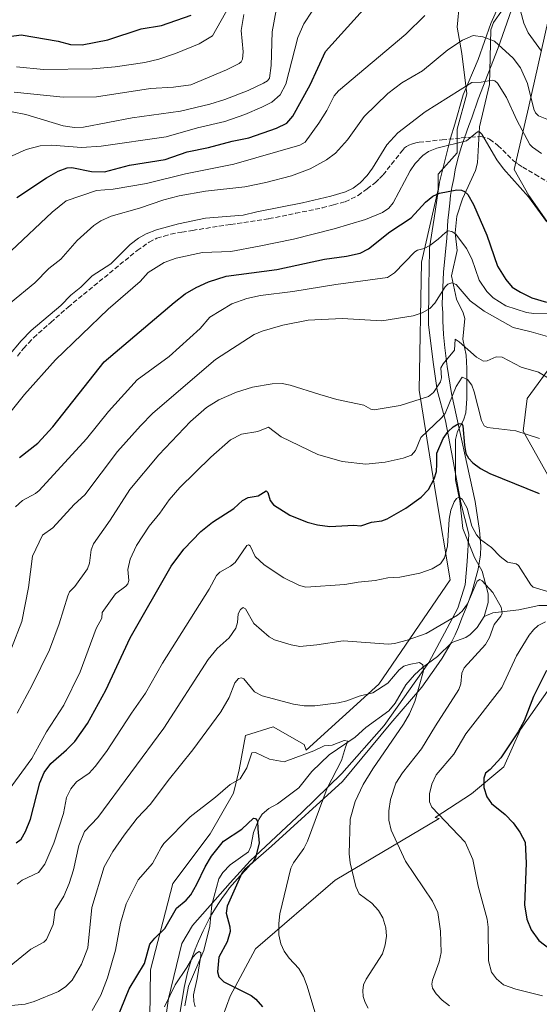
# Model space of a CAD drawing. Units: metres. Extents: x 651233 to 654706, y 4755546 to 4757935.
# Drawn here: x 651969 to 652148, y 4756204 to 4756542 of the extents above; entities that cross this region are included whole.
import ezdxf

# ---------------------------------------------------------------- set-up
doc = ezdxf.new("R2010")
doc.units = ezdxf.units.M
doc.header["$MEASUREMENT"] = 0
doc.linetypes.add('DGN Style 3', pattern=[2.307223, 1.648017, -0.659207])
for name, color, linetype, lineweight in [('Arbolado forestal CxS', 92, 'Continuous', 0), ('Corriente natural lineal', 142, 'Continuous', 13), ('Curva de nivel maestra', 30, 'Continuous', 30), ('Curva de nivel normal', 30, 'Continuous', 0), ('Espacio natural protegido', 121, 'Continuous', 13), ('Espacio natural protegido CxS', 121, 'Continuous', 0), ('Municipio', 91, 'Continuous', 13), ('Municipio CxS', 4, 'Continuous', 0), ('Pastizal CxS', 92, 'Continuous', 0), ('Senda', 7, 'DGN Style 3', 0)]:
    doc.layers.add(name, color=color, linetype=linetype, lineweight=lineweight)

# ---------------------------------------------------------------- blocks, each defined once
blk = doc.blocks.new('*U12')
at = {"layer": 'Pastizal CxS', "color": 92, "linetype": 'Continuous', "lineweight": 0}
for points in [[(652037.8522, 4756196.1011, 945.1446), (652041.6526, 4756206.3619, 949.1417), (652050.3935, 4756222.7033, 953.2507), (652077.7561, 4756246.2651, 958.5569), (652113.4793, 4756267.5465, 969.7576), (652112.2001, 4756267.8215, 969.5044), (652124.5807, 4756275.9625, 973.3728), (652135.7235, 4756285.3273, 975.4745), (652141.4407, 4756298.1621, 974.3016), (652152.9288, 4756314.4597, 975.8041)], [(652152.3599, 4756383.0711, 976.5562), (652142.4105, 4756400.8351, 980.4394), (652143.7486, 4756411.9849, 982.7175), (652153.5535, 4756425.3635, 987.8389)], [(652157.7491, 4756462.6991, 1005.095), (652144.3439, 4756481.9193, 1005.1255), (652139.3133, 4756490.8177, 1005.4736), (652144.2084, 4756512.0287, 1012.7322), (652153.1829, 4756552.0033, 1026.0981)]]:
    blk.add_polyline3d(points, dxfattribs=at)

msp = doc.modelspace()

# ---------------------------------------------------------------- linework, layer by layer
at = {"layer": 'Arbolado forestal CxS', "color": 92, "linetype": 'Continuous', "lineweight": 0}
for points in [[(652013.9099, 4756190.7809, 945.6237), (652014.2905, 4756215.4831, 950.0857), (652021.8917, 4756245.1257, 953.1192), (652034.8129, 4756262.2271, 953.474), (652042.7939, 4756276.2883, 954.8731), (652044.6941, 4756284.2689, 955.8344), (652046.9745, 4756296.0501, 956.7767), (652056.4753, 4756299.0903, 957.8921), (652067.1161, 4756293.0095, 957.1598), (652067.7873, 4756291.0403, 956.5503), (652092.8095, 4756313.7873, 961.4891), (652117.2841, 4756349.6825, 969.0143), (652112.3899, 4756379.0519, 974.8401), (652106.6799, 4756414.9477, 985.81), (652107.4965, 4756459.0013, 994.6982), (652113.2075, 4756483.9855, 1001.4802), (652113.2075, 4756489.1863, 1003.1566), (652119.7341, 4756496.5285, 1004.8156), (652119.7341, 4756504.6867, 1006.9513), (652122.9977, 4756516.9239, 1010.105), (652121.3663, 4756530.7925, 1014.676), (652119.7347, 4756539.7665, 1017.2864), (652121.3667, 4756556.8985, 1023.0728)], [(652121.3667, 4756556.8985, 1023.0728), (652119.7347, 4756539.7665, 1017.2864), (652121.3663, 4756530.7925, 1014.676), (652122.9977, 4756516.9239, 1010.105), (652119.7341, 4756504.6867, 1006.9513), (652119.7341, 4756496.5285, 1004.8156), (652113.2075, 4756489.1863, 1003.1566), (652113.2075, 4756483.9855, 1001.4802), (652107.4965, 4756459.0013, 994.6982), (652106.6799, 4756414.9477, 985.81), (652112.3899, 4756379.0519, 974.8401), (652117.2841, 4756349.6825, 969.0143), (652092.8095, 4756313.7873, 961.4891), (652067.7873, 4756291.0403, 956.5503), (652067.1161, 4756293.0095, 957.1598), (652056.4753, 4756299.0903, 957.8921), (652046.9745, 4756296.0501, 956.7767), (652044.6941, 4756284.2689, 955.8344), (652042.7939, 4756276.2883, 954.8731), (652034.8129, 4756262.2271, 953.474), (652021.8917, 4756245.1257, 953.1192), (652014.2905, 4756215.4831, 950.0857), (652013.9099, 4756190.7809, 945.6237)], [(652153.1829, 4756552.0033, 1026.0981), (652144.2084, 4756512.0287, 1012.7322), (652139.3133, 4756490.8177, 1005.4736), (652144.3439, 4756481.9193, 1005.1255), (652157.7491, 4756462.6991, 1005.095)], [(652153.1829, 4756552.0033, 1026.0981), (652144.2084, 4756512.0287, 1012.7322), (652139.3133, 4756490.8177, 1005.4736), (652144.3439, 4756481.9193, 1005.1255), (652157.7491, 4756462.6991, 1005.095)], [(652153.5535, 4756425.3635, 987.8389), (652143.7486, 4756411.9849, 982.7175), (652142.4105, 4756400.8351, 980.4394), (652152.3599, 4756383.0711, 976.5562)], [(652153.5535, 4756425.3635, 987.8389), (652143.7486, 4756411.9849, 982.7175), (652142.4105, 4756400.8351, 980.4394), (652152.3599, 4756383.0711, 976.5562)], [(652152.9288, 4756314.4597, 975.8041), (652141.4407, 4756298.1621, 974.3016), (652135.7235, 4756285.3273, 975.4745), (652124.5807, 4756275.9625, 973.3728), (652112.2001, 4756267.8215, 969.5044), (652113.4793, 4756267.5465, 969.7576), (652077.7561, 4756246.2651, 958.5569), (652050.3935, 4756222.7033, 953.2507), (652041.6526, 4756206.3619, 949.1417), (652037.8522, 4756196.1011, 945.1446)], [(652152.9288, 4756314.4597, 975.8041), (652141.4407, 4756298.1621, 974.3016), (652135.7235, 4756285.3273, 975.4745), (652124.5807, 4756275.9625, 973.3728), (652112.2001, 4756267.8215, 969.5044), (652113.4793, 4756267.5465, 969.7576), (652077.7561, 4756246.2651, 958.5569), (652050.3935, 4756222.7033, 953.2507), (652041.6526, 4756206.3619, 949.1417), (652037.8522, 4756196.1011, 945.1446)]]:
    msp.add_polyline3d(points, dxfattribs=at)
at = {"layer": 'Corriente natural lineal', "color": 142, "linetype": 'Continuous', "lineweight": 13}
for points in [[(652135.3168, 4756545.8116, 1018.6388), (652132.1847, 4756541.4521, 1017.1027), (652131.293, 4756538.8786, 1016.2755), (652130.8563, 4756520.0595, 1010.2509), (652127.3561, 4756505.5192, 1006.3029), (652126.7553, 4756493.1009, 1003.5311), (652126.0663, 4756490.4429, 1002.9015), (652121.539, 4756480.7654, 999.7743), (652119.5663, 4756474.7401, 997.9205), (652119.0754, 4756469.0322, 996.0661), (652119.7119, 4756462.9965, 994.2307), (652117.7853, 4756454.2806, 991.5201), (652119.4482, 4756446.1971, 989.68), (652121.8005, 4756441.4989, 988.4192), (652122.3616, 4756439.5704, 987.961), (652121.5996, 4756432.4252, 986.1949), (652122.7474, 4756426.9101, 984.55), (652123.0117, 4756422.3405, 983.0625), (652123.0459, 4756411.992, 979.3776), (652122.6928, 4756407.1303, 977.7567), (652121.8599, 4756404.5293, 976.8824), (652119.7795, 4756400.6716, 975.859), (652119.1609, 4756397.9226, 974.8627), (652119.1226, 4756384.0675, 972.5786), (652120.6806, 4756376.8709, 971.1583), (652121.6349, 4756367.2624, 969.0287), (652125.6943, 4756357.2771, 967.5475), (652128.2867, 4756352.6774, 966.277), (652130.3942, 4756344.8392, 965.2798), (652130.3974, 4756341.8807, 964.7836), (652129, 4756337, 963.9965)], [(652152.8865, 4756340.7548, 968.851), (652147.7453, 4756340.8533, 968.4456), (652140.8986, 4756339.2961, 966.5265), (652131.9929, 4756338.3211, 964.17), (652129, 4756337, 963.9965)], [(652129, 4756337, 963.9965), (652126.5526, 4756333.2634, 963.2845), (652124.2202, 4756330.7956, 962.9465), (652122.6584, 4756329.8088, 962.6407), (652117.8275, 4756328.0399, 962.2266), (652112.89, 4756323.2092, 960.8464), (652107.7338, 4756319.4735, 960.767), (652105.0166, 4756316.9817, 960.0556), (652102.0279, 4756313.5202, 959.1624), (652098.4432, 4756307.2365, 958.2511), (652096.1572, 4756304.5736, 957.8366), (652088.3557, 4756298.8519, 956.6915), (652084.6668, 4756295.5194, 956.5883), (652075.7485, 4756289.4631, 955.0916), (652069.7408, 4756283.6479, 953.6635), (652065.3066, 4756278.0733, 952.5708), (652057.9303, 4756272.5075, 951.6911), (652055, 4756271, 951.6205), (652052.6638, 4756268.9928, 951.2345), (652051.5135, 4756267.1972, 951.0823), (652049.6999, 4756262.6678, 950.3339), (652048.8155, 4756257.9178, 949.6338), (652047.9438, 4756256.0416, 949.4983), (652041.6868, 4756251.6234, 949.1005), (652039.1597, 4756248.9642, 949.1516), (652037.7243, 4756246.7302, 948.9237), (652035.3619, 4756237.8561, 948.7112), (652034.6493, 4756230.4792, 947.645), (652032.6356, 4756222.1467, 946.1242), (652027.3333, 4756209.8312, 944.4985), (652026.0653, 4756203.0169, 943.8)]]:
    msp.add_polyline3d(points, dxfattribs=at)
at = {"layer": 'Curva de nivel maestra', "color": 30, "linetype": 'Continuous', "lineweight": 30, "flags": 128}
for points, elevation in [([(651968.25, 4756481.2501), (651978.53, 4756488.0101), (651982.55, 4756490.2101), (651985.64, 4756491.4001), (651987.21, 4756491.4901), (651993.92, 4756490.1201), (651998.43, 4756490.0501), (652007, 4756492.3001), (652019.35, 4756494.3201), (652026.92, 4756496.8801), (652034.17, 4756498.4301), (652042.32, 4756500.6301), (652048.02, 4756501.7001), (652057.55, 4756505.0801), (652061.15, 4756506.7701), (652063.19, 4756509.2101), (652069.13, 4756519.9801), (652074.43, 4756531.4801), (652089.62, 4756548.1601)], 1025), ([(651965.7, 4756536.5501), (651969.82, 4756537.1501), (651982.52, 4756534.9701), (651986.72, 4756533.8001), (651990.72, 4756533.7701), (651999.64, 4756535.4201), (652011.09, 4756539.2701), (652018.09, 4756540.3901), (652028.24, 4756543.9101)], 1050), ([(651969.24, 4756391.7001), (651975.55, 4756396.6801), (651980.7, 4756402.2901), (651998.27, 4756424.6001), (652022.34, 4756445.1201), (652026.19, 4756448.0301), (652029.98, 4756450.2101), (652034.21, 4756452.1601), (652040.31, 4756454.0801), (652057.75, 4756456.4101), (652074.04, 4756459.9901), (652081.68, 4756460.9701), (652086.36, 4756462.0901), (652089.17, 4756463.4901), (652096.52, 4756469.4101), (652103.86, 4756474.1901), (652108.83, 4756479.5901), (652111.37, 4756481.6601), (652113.68, 4756482.6601), (652119.55, 4756483.8201), (652121.22, 4756483.7501), (652122.25, 4756483.2601), (652123.36, 4756482.1801), (652125.33, 4756478.8301), (652129.88, 4756468.2301), (652133.56, 4756457.5301), (652136.42, 4756452.9401), (652138.67, 4756450.4001), (652141.49, 4756448.5701), (652145.39, 4756446.6701), (652150.45, 4756445.2301)], 1000), ([(651968.09, 4756259.1301), (651969.8, 4756260.4501), (651971.33, 4756263.0901), (651973.02, 4756267.2901), (651976.24, 4756279.8201), (651977.7, 4756283.3701), (651979.93, 4756286.4701), (651985.41, 4756291.1401), (651988.22, 4756294.0101), (651992.65, 4756300.2401), (651998.94, 4756311.6801), (652007.27, 4756329.6401), (652021.33, 4756354.3101), (652025.77, 4756360.1901), (652031.59, 4756366.2801), (652035.62, 4756369.4501), (652042.87, 4756374.2301), (652045.86, 4756376.9101), (652047.88, 4756378.0201), (652051.31, 4756378.5601), (652053.99, 4756380.2801), (652054.56, 4756379.7401), (652055.37, 4756376.9301), (652056.59, 4756375.4401), (652062.15, 4756371.9401), (652068.17, 4756369.5001), (652071.69, 4756368.5801), (652075.92, 4756368.0401), (652084.15, 4756368.4101), (652086.57, 4756368.2301), (652090.26, 4756369.5001), (652093.76, 4756369.9701), (652095.59, 4756370.5901), (652102, 4756374.3301), (652107.33, 4756378.0601), (652109.88, 4756380.7201), (652111.84, 4756384.4001), (652112.6, 4756386.8701), (652112.76, 4756389.4701), (652112.69, 4756393.2601), (652114.89, 4756398.2201), (652116.58, 4756400.6501), (652118.32, 4756402.3201), (652120.05, 4756403.3501), (652121.31, 4756403.4301), (652121.64, 4756402.5801), (652122.2, 4756396.0301), (652122.74, 4756393.1701), (652123.56, 4756391.4701), (652125.07, 4756389.9501), (652127.71, 4756387.9601), (652130.93, 4756386.2201), (652147.96, 4756379.3401)], 975), ([(652150.42, 4756318.4801), (652146, 4756309.5101), (652142.71, 4756301.0701), (652140.66, 4756297.3201), (652134.72, 4756288.3901), (652131.09, 4756284.3801), (652129.48, 4756283.1701), (652128.89, 4756281.3901), (652128.9, 4756278.2301), (652129.92, 4756274.9301), (652131.57, 4756272.7301), (652136.19, 4756268.8901), (652138.94, 4756266.0601), (652141.26, 4756262.8201), (652143.04, 4756259.3601), (652143.45, 4756252.1201), (652142.88, 4756237.7901), (652143.7, 4756232.9101), (652145.16, 4756229.2101), (652147.79, 4756225.5701), (652151.65, 4756222.5801)], 975), ([(652000.21, 4756192.3001), (652006.88, 4756208.8601), (652012.15, 4756217.6401), (652014.06, 4756224.2201), (652015.8, 4756226.3701), (652019.22, 4756229.6301), (652023.25, 4756236.7101), (652026.52, 4756239.4501), (652028.07, 4756241.2801), (652030.24, 4756244.8701), (652033.02, 4756250.8601), (652035.2, 4756254.5801), (652039.38, 4756259.6901), (652045.69, 4756263.7901), (652049.67, 4756267.6001), (652050.4, 4756267.4901), (652051.01, 4756266.6501), (652051.11, 4756263.9101), (652051.6, 4756259.0401), (652050.38, 4756254.1401), (652049.38, 4756252.2601), (652046.54, 4756249.8301), (652045.71, 4756248.6701), (652040.65, 4756237.3901), (652040.26, 4756235.0001), (652041.56, 4756230.2701), (652041.64, 4756228.5901), (652040.6, 4756225.0601), (652037.81, 4756219.7801), (652037.32, 4756214.7201), (652037.7, 4756213.0701), (652039.44, 4756211.3001), (652048.9, 4756206.6601), (652050.48, 4756205.3801), (652052.74, 4756202.7001)], 950)]:
    msp.add_lwpolyline(points, dxfattribs=dict(at, elevation=elevation))
at = {"layer": 'Curva de nivel normal', "color": 30, "linetype": 'Continuous', "lineweight": 0, "flags": 128}
for points, elevation in [([(651965.69, 4756495.07), (651971.46, 4756497.68), (651976.31, 4756498.93), (651980.37, 4756499.16), (651990.51, 4756498.42), (651997.24, 4756498.85), (652019.65, 4756502.02), (652030.46, 4756505.18), (652039.83, 4756507.35), (652046.72, 4756509.74), (652052.59, 4756512.28), (652055.93, 4756514.05), (652058.9, 4756516.48), (652060.85, 4756520.18), (652064.91, 4756536.31), (652066.93, 4756540.94), (652072.74, 4756549.84)], 1030), ([(652139.84, 4756551.54), (652142.62, 4756541.19), (652144.07, 4756537.92), (652148.65, 4756531.51)], 1020), ([(651966.7, 4756510.72), (651971.36, 4756509.71), (651984.19, 4756505.9), (651988.13, 4756505.33), (651991.17, 4756505.36), (652007.99, 4756508.67), (652024.57, 4756510.96), (652034.67, 4756513.37), (652039.78, 4756514.94), (652047.89, 4756518.04), (652053.13, 4756520.54), (652054.48, 4756521.38), (652055.14, 4756522.24), (652055.76, 4756526.67), (652056.07, 4756538.23), (652057.47, 4756545.65)], 1035), ([(652041.54, 4756547.35), (652035.55, 4756536.81), (652031.01, 4756534.13), (652022.86, 4756530.7), (652017.07, 4756528.77), (652012.34, 4756527.66), (652002.09, 4756526.11), (651994.27, 4756525.48), (651977.52, 4756525.22), (651968.22, 4756526.15)], 1045), ([(651966.34, 4756462.83), (651980.46, 4756476.14), (651985.21, 4756480.09), (651995.69, 4756483.59), (652001.45, 4756484.07), (652012.94, 4756486.04), (652026.33, 4756489.38), (652042.97, 4756492.67), (652065.66, 4756499.23), (652067.43, 4756500.24), (652072.14, 4756506.73), (652074.93, 4756511.13), (652077.43, 4756516.13), (652078.89, 4756517.93), (652102, 4756537.43), (652108.64, 4756543.79)], 1020), ([(651967.34, 4756517.49), (651984.27, 4756515.69), (651995.69, 4756515.8), (652014.31, 4756518.67), (652022.16, 4756519.18), (652028.13, 4756519.96), (652040.42, 4756525.12), (652044.75, 4756527.33), (652045.47, 4756527.86), (652045.87, 4756528.85), (652046.17, 4756531.29), (652045.42, 4756538.69), (652046.34, 4756544.13)], 1040), ([(652151.08, 4756507.87), (652147.69, 4756509.34), (652146.68, 4756510.3), (652146.07, 4756511.57), (652143.89, 4756520.4), (652141.43, 4756525.82), (652138.99, 4756529.19), (652132.6, 4756535.04), (652128.59, 4756536.52), (652125.23, 4756536.94), (652121.59, 4756535.29), (652116.48, 4756532.07), (652107.84, 4756524.73), (652100.66, 4756520.64), (652095.9, 4756516.96), (652087.77, 4756509.07), (652081.95, 4756501.04), (652077.91, 4756496.43), (652074.8, 4756494.12), (652069.15, 4756491.07), (652062.77, 4756488.7), (652053.95, 4756486.34), (652046.7, 4756484.89), (652033.12, 4756483.33), (652024.15, 4756481.74), (652018.82, 4756480.41), (652010.47, 4756477.49), (652000.78, 4756474.81), (651997.22, 4756473.21), (651994.76, 4756471.56), (651989, 4756466.46), (651983.46, 4756459.99), (651979.31, 4756456.79), (651974.44, 4756451.89), (651966.14, 4756444.98)], 1015), ([(652148.67, 4756496.37), (652145.57, 4756498.47), (652144.7, 4756499.43), (652140.21, 4756507.84), (652136.7, 4756515.57), (652133.56, 4756520.54), (652132.62, 4756521.32), (652131.7, 4756521.58), (652127.96, 4756520.85), (652124.72, 4756520.74), (652108.73, 4756510.63), (652099.35, 4756503.4), (652095.57, 4756499.38), (652090.65, 4756491.33), (652088.76, 4756488.76), (652086.37, 4756486.28), (652083.94, 4756484.45), (652081.26, 4756483.2), (652076.23, 4756481.68), (652066.53, 4756479.4), (652050.84, 4756476.28), (652046.13, 4756475.17), (652033.16, 4756474.11), (652023.92, 4756472.19), (652016.28, 4756470.11), (652012.75, 4756468.67), (652010.11, 4756467.19), (652007.32, 4756464.99), (652000.62, 4756458.39), (651994.24, 4756454.3), (651990.33, 4756450.39), (651986.82, 4756447.55), (651983.45, 4756444.04), (651973.18, 4756435.41), (651969.79, 4756431.87), (651965.58, 4756426.78)], 1010), ([(651961.74, 4756402.02), (651970.9, 4756413.4), (651981.63, 4756425.34), (651999.7, 4756442.82), (652010.66, 4756452.25), (652013.48, 4756455.35), (652018.96, 4756458.84), (652023.1, 4756460.32), (652032.14, 4756462.22), (652041.88, 4756462.58), (652051.65, 4756464.44), (652063.42, 4756466.92), (652077.37, 4756470.41), (652088.24, 4756473.61), (652094.01, 4756475.99), (652096.17, 4756477.52), (652097.68, 4756479.39), (652103.54, 4756490.36), (652105.3, 4756492.89), (652107.86, 4756495.65), (652109.84, 4756497), (652112.7, 4756498.21), (652122.87, 4756500.74), (652126.68, 4756503.85), (652127.44, 4756503.75), (652128.17, 4756503.05), (652133.4, 4756494.2), (652135.59, 4756491.04), (652144.26, 4756481.47), (652150.42, 4756472.97)], 1005), ([(652154.28, 4756441.21), (652146.02, 4756441.27), (652143.53, 4756441.61), (652136.47, 4756443.97), (652132.12, 4756446.62), (652129.88, 4756448.89), (652127.29, 4756452.7), (652124.74, 4756460.14), (652122.92, 4756463.62), (652119.24, 4756468.54), (652117.82, 4756469.48), (652116.66, 4756469.7), (652115.66, 4756469.19), (652113.19, 4756466.82), (652110.3, 4756464.66), (652108.37, 4756463.67), (652106.08, 4756463.12), (652105.16, 4756462.51), (652098.13, 4756455.23), (652095.7, 4756453.64), (652077.94, 4756451.3), (652063.23, 4756448.83), (652052.1, 4756447.5), (652047.33, 4756446.4), (652042.18, 4756444.6), (652034.64, 4756440.04), (652031.32, 4756436.18), (652020.63, 4756426.48), (652009.69, 4756418.42), (651999.78, 4756407.6), (651992.3, 4756398.15), (651975.94, 4756380.42), (651974.77, 4756379.38), (651970.23, 4756376.92), (651967.89, 4756374.71)], 995), ([(651966.51, 4756326.13), (651970.03, 4756335.34), (651972.29, 4756346.96), (651973.72, 4756357.81), (651977.16, 4756364.96), (651980.68, 4756367.55), (651988.03, 4756375.56), (651991.64, 4756378.92), (652002.96, 4756393.79), (652010.77, 4756402.6), (652015.03, 4756406.94), (652036.62, 4756425.45), (652049.94, 4756434.05), (652052.65, 4756435.22), (652059.74, 4756437.29), (652068.42, 4756438.94), (652080.18, 4756439.51), (652093.84, 4756438.78), (652104.57, 4756440.44), (652107.66, 4756441.51), (652110.29, 4756443.01), (652112.03, 4756444.87), (652115.59, 4756450.47), (652116.55, 4756451.37), (652117.92, 4756451.8), (652119.41, 4756451.23), (652124.22, 4756445.7), (652128.97, 4756442.1), (652138.93, 4756436.45), (652145.14, 4756434.95), (652153.13, 4756432.74)], 990), ([(652154.94, 4756416.76), (652147.69, 4756421.12), (652141.74, 4756422.83), (652135.18, 4756426.25), (652133.08, 4756426.36), (652130.06, 4756424.96), (652128.8, 4756424.85), (652126.32, 4756426.25), (652120.45, 4756431.58), (652118.97, 4756432.42), (652118.74, 4756428.72), (652114.87, 4756424), (652114.1, 4756422.62), (652114.35, 4756419.12), (652113.95, 4756417.79), (652111.57, 4756414.13), (652109.8, 4756412.75), (652100.11, 4756409.59), (652091.2, 4756408.19), (652090, 4756408.42), (652087.62, 4756409.8), (652078.34, 4756411.65), (652072.54, 4756413.42), (652062.28, 4756416.64), (652059.49, 4756417.15), (652056.09, 4756417.14), (652049.37, 4756415.95), (652043.86, 4756414.27), (652037.73, 4756411.62), (652033.57, 4756408.93), (652028.03, 4756404.08), (652017.16, 4756392.69), (652007.13, 4756380.68), (652000.44, 4756370.13), (651994.61, 4756362), (651993.8, 4756359.95), (651993.33, 4756355.32), (651992.64, 4756353.4), (651988.19, 4756347.35), (651986.44, 4756345.47), (651985.8, 4756344.15), (651982.86, 4756334.45), (651979.56, 4756325.55), (651973.57, 4756313.35), (651968.4, 4756303.72)], 985), ([(651965.65, 4756277.55), (651973.42, 4756288.2), (651978.46, 4756297.39), (651984.4, 4756306.54), (651990.02, 4756317.94), (651995.53, 4756332.85), (651997.52, 4756336.49), (651997.69, 4756338.4), (652002.26, 4756344.79), (652005.79, 4756347.42), (652006.52, 4756348.32), (652006.77, 4756349.38), (652006.41, 4756353.18), (652007.21, 4756356.73), (652009.42, 4756361.45), (652013.81, 4756368.1), (652017.49, 4756372.6), (652020.65, 4756377.17), (652024.31, 4756381.41), (652034.97, 4756391.84), (652041.74, 4756397.83), (652045.51, 4756399.77), (652051.18, 4756400.63), (652054.84, 4756402.12), (652059.24, 4756398.83), (652071.78, 4756392.77), (652080.12, 4756390.33), (652088.33, 4756389.4), (652094.94, 4756390.08), (652101.16, 4756391.52), (652103.96, 4756392.53), (652105.41, 4756394.12), (652107.22, 4756398.58), (652114.35, 4756405.33), (652115.59, 4756406.92), (652119.34, 4756416.14), (652121.48, 4756419.38), (652123.28, 4756418.53), (652124.73, 4756416.67), (652125.58, 4756414.34), (652128.05, 4756404.43), (652128.94, 4756402.67), (652130.13, 4756402.03), (652139.85, 4756400.9), (652148.03, 4756398.33)], 980), ([(651968.46, 4756244.9), (651970.15, 4756246.33), (651975.78, 4756248.95), (651977.98, 4756251.84), (651981.05, 4756259.01), (651984.3, 4756269.26), (651985.42, 4756274.76), (651986.81, 4756277.69), (651988.8, 4756280.08), (651993.13, 4756283.13), (651995.27, 4756285.37), (651999.11, 4756290.58), (652007.78, 4756303.71), (652012.52, 4756310.62), (652018.42, 4756320.94), (652034.39, 4756346.48), (652036.97, 4756351.17), (652038.08, 4756352.32), (652041.76, 4756354.3), (652043.41, 4756355.6), (652047.37, 4756361.45), (652047.94, 4756361.63), (652048.5, 4756361.31), (652050.22, 4756357.62), (652053.39, 4756354.79), (652060.13, 4756350.28), (652065.45, 4756347.72), (652067.64, 4756347.17), (652081.09, 4756347.99), (652085.69, 4756348.81), (652091.53, 4756349.4), (652095.89, 4756350.3), (652099.97, 4756350.59), (652106.82, 4756351.97), (652111.11, 4756353.39), (652113.99, 4756355.18), (652115.37, 4756357.22), (652116.36, 4756361.17), (652116.97, 4756370.46), (652117.5, 4756373.67), (652118.64, 4756376.45), (652119.52, 4756377.67), (652120.29, 4756378.08), (652121.43, 4756377.39), (652123.15, 4756374.27), (652124.74, 4756368.12), (652126.32, 4756365.09), (652127.74, 4756363.54), (652131.54, 4756360.76), (652134.53, 4756357.62), (652136.97, 4756355.73), (652139.99, 4756355.1), (652140.82, 4756354.6), (652145.04, 4756347.9), (652145.84, 4756347.08), (652152.68, 4756345.07)], 970), ([(652117.09, 4756203.05), (652114.51, 4756205.04), (652112.43, 4756207.2), (652111.27, 4756209.13), (652111, 4756210.47), (652111.18, 4756211.87), (652113.55, 4756218.14), (652114.16, 4756221.43), (652113.98, 4756228.79), (652113.03, 4756235.12), (652111.2, 4756239.07), (652101.92, 4756252.79), (652097.07, 4756263.48), (652096.26, 4756266.9), (652096.25, 4756270.2), (652096.73, 4756274.04), (652098.65, 4756279.68), (652100.9, 4756283.23), (652107.43, 4756291.53), (652112.26, 4756299.42), (652120.26, 4756311.9), (652120.93, 4756313.85), (652121.33, 4756317.51), (652122.08, 4756319.31), (652129.41, 4756327.34), (652130.86, 4756329.82), (652132.44, 4756334.3), (652134.74, 4756337.19), (652135.17, 4756338.21), (652134.79, 4756340.22), (652132, 4756345.34), (652128.27, 4756349.35), (652127.48, 4756349.8), (652126.54, 4756349.14), (652123.3, 4756341.34), (652121.44, 4756338.84), (652119.86, 4756337.49), (652109.01, 4756331.22), (652102.51, 4756328.86), (652098.18, 4756327.69), (652096.12, 4756327.5), (652080.54, 4756328.61), (652071.51, 4756327.24), (652065.63, 4756326.72), (652062.62, 4756327.25), (652056.86, 4756329.02), (652055.02, 4756330.07), (652049.78, 4756334.66), (652046.9, 4756339.61), (652046.13, 4756340.17), (652045.18, 4756339.42), (652044.45, 4756337.95), (652044.14, 4756334.99), (652043.56, 4756332.97), (652041.35, 4756329.74), (652037.14, 4756325.98), (652034.07, 4756322.23), (652018.86, 4756298.61), (651996.15, 4756267.87), (651991.53, 4756263.08), (651989.56, 4756258.25), (651987.73, 4756249.85), (651986.31, 4756245.15), (651984.51, 4756240.77), (651981.45, 4756235.95), (651980.84, 4756231.07), (651978.45, 4756225.86), (651977.53, 4756224.94), (651973.12, 4756222.55), (651965.65, 4756216.43)], 965), ([(652150.07, 4756335.18), (652147.58, 4756333.91), (652145.93, 4756332.49), (652144.5, 4756330.64), (652140.16, 4756323.53), (652135.06, 4756312.55), (652122.71, 4756296.66), (652118.52, 4756289.71), (652112.51, 4756282.57), (652110.98, 4756279.37), (652110.14, 4756276.04), (652110.24, 4756273.21), (652111.05, 4756271.45), (652122.49, 4756259.35), (652125.13, 4756253.43), (652126.98, 4756244.29), (652130.08, 4756232.86), (652130.38, 4756230.17), (652130.5, 4756218.56), (652131.55, 4756214.63), (652133.18, 4756212.31), (652135.6, 4756210.33), (652139.83, 4756208.82), (652149, 4756206.5)], 970), ([(651962.87, 4756202.83), (651971.16, 4756203.66), (651974.23, 4756204.52), (651982.58, 4756207.99), (651985.2, 4756209.7), (651987.36, 4756211.85), (651990.5, 4756217.41), (651992.76, 4756223.02), (651994.11, 4756236.93), (651998.28, 4756250.93), (652001.26, 4756256.16), (652005.2, 4756261.76), (652009.72, 4756267.59), (652014.29, 4756272.49), (652020.35, 4756280.63), (652028.77, 4756291.11), (652038.42, 4756304.2), (652041.27, 4756309.18), (652043.22, 4756314.18), (652044.57, 4756315.72), (652045.55, 4756315.96), (652046.4, 4756315.58), (652049.98, 4756311.13), (652052.65, 4756309.69), (652063.38, 4756306.85), (652067.08, 4756306.33), (652070.73, 4756306.26), (652078.88, 4756307.27), (652081.72, 4756307.99), (652085.96, 4756309.61), (652090.67, 4756310.79), (652095.86, 4756314.03), (652099.78, 4756318.62), (652101.4, 4756319.89), (652103.16, 4756320.49), (652106.81, 4756321.16), (652107.93, 4756320.45), (652108.1, 4756318.33), (652105.12, 4756307.77), (652103.28, 4756303.48), (652101.25, 4756299.99), (652090.68, 4756284.64), (652087.41, 4756279.2), (652084.68, 4756273.41), (652082.97, 4756267.27), (652082.53, 4756255.37), (652082.97, 4756252.28), (652084.91, 4756244.13), (652086.04, 4756241.64), (652090.34, 4756238.41), (652092.69, 4756235.91), (652094.16, 4756233.36), (652095.23, 4756229.93), (652095.4, 4756227.05), (652095, 4756224.02), (652093.98, 4756220.94), (652088.36, 4756212.2), (652087.54, 4756210.28), (652087.24, 4756208.35), (652087.42, 4756206.3), (652088.06, 4756204.23), (652089.12, 4756202.23)], 960), ([(652070.73, 4756201), (652068.16, 4756209.84), (652066.9, 4756213.17), (652065.3, 4756215.89), (652061.93, 4756219.51), (652060.23, 4756221.85), (652059.05, 4756224.43), (652058.44, 4756227.44), (652058.36, 4756231.43), (652058.76, 4756234.7), (652062.52, 4756250.41), (652063.4, 4756252.27), (652066.95, 4756257.24), (652068.3, 4756259.7), (652075.04, 4756277.9), (652079.96, 4756287.49), (652081.36, 4756292.12), (652082.09, 4756294.16), (652080.85, 4756294.31), (652076.76, 4756292.76), (652073.92, 4756292.49), (652070.37, 4756290.84), (652060.23, 4756287.07), (652055.18, 4756287.94), (652050.34, 4756290.18), (652049.06, 4756290.13), (652047.41, 4756284.91), (652045.13, 4756281.22), (652041.61, 4756279.25), (652036.58, 4756274.89), (652027.9, 4756268.08), (652018.81, 4756258.92), (652017.96, 4756257.53), (652014.92, 4756252.09), (652009.96, 4756246.37), (652005.93, 4756238.18), (652003.92, 4756231.54), (652002.2, 4756222.22), (651999.49, 4756212.72), (651997.17, 4756206.76), (651994.18, 4756201.41)], 955), ([(652019.1, 4756202.7), (652022.71, 4756210.32), (652026.79, 4756216.22), (652028.8, 4756219.81), (652030.1, 4756221.2), (652031.04, 4756221.7), (652031.56, 4756221.34), (652031.56, 4756220.43), (652030.34, 4756212.46), (652029.06, 4756206.87), (652029.13, 4756204.58), (652029.59, 4756202.7)], 945)]:
    msp.add_lwpolyline(points, dxfattribs=dict(at, elevation=elevation))
at = {"layer": 'Espacio natural protegido', "color": 121, "linetype": 'Continuous', "lineweight": 13, "flags": 128}
msp.add_lwpolyline([(652135.8957, 4756551.3515), (652131.2557, 4756541.0366), (652126.9816, 4756528.7048), (652121.8065, 4756516.578), (652118.8611, 4756506.4821), (652117.4273, 4756501.5683), (652113.69, 4756486.4664), (652111.8329, 4756474.1435), (652110.2426, 4756463.8724), (652110.2259, 4756463.1086), (652109.9576, 4756450.7476), (652109.8055, 4756437.5027), (652111.4222, 4756424.4839), (652112.847, 4756414.8918), (652115.7248, 4756404.3619), (652118.2428, 4756391.14), (652120.9874, 4756376.1479), (652123.7512, 4756365.358), (652123.1341, 4756355.9051), (652122.431, 4756347.9751), (652119.9529, 4756339.9442), (652109.9318, 4756321.1815), (652094.5616, 4756299.482), (652080.0046, 4756282.9713), (652066.2876, 4756269.5977), (652048.4906, 4756252.9651), (652041.6446, 4756245.4333), (652028.7265, 4756230.7076), (652025.0005, 4756224.5167), (652020.4612, 4756205.552), (652016.7899, 4756180.1453)], dxfattribs=at)
msp.add_lwpolyline([(652135.8957, 4756551.3515), (652131.2557, 4756541.0366), (652126.9816, 4756528.7048), (652121.8065, 4756516.578), (652118.8611, 4756506.4821), (652117.4273, 4756501.5683), (652113.69, 4756486.4664), (652111.8329, 4756474.1435), (652110.2426, 4756463.8724), (652110.2259, 4756463.1086), (652109.9576, 4756450.7476), (652109.8055, 4756437.5027), (652111.4222, 4756424.4839), (652112.847, 4756414.8918), (652115.7248, 4756404.3619), (652118.2428, 4756391.14), (652120.9874, 4756376.1479), (652123.7512, 4756365.358), (652123.1341, 4756355.9051), (652122.431, 4756347.9751), (652119.9529, 4756339.9442), (652109.9318, 4756321.1815), (652094.5616, 4756299.482), (652080.0046, 4756282.9713), (652066.2876, 4756269.5977), (652048.4906, 4756252.9651), (652041.6446, 4756245.4333), (652028.7265, 4756230.7076), (652025.0005, 4756224.5167), (652020.4612, 4756205.552), (652016.7899, 4756180.1453)], dxfattribs=at)
at = {"layer": 'Espacio natural protegido CxS', "color": 121, "linetype": 'Continuous', "lineweight": 0, "flags": 128}
msp.add_lwpolyline([(652135.8957, 4756551.3515), (652131.2557, 4756541.0366), (652126.9816, 4756528.7048), (652121.8065, 4756516.578), (652118.8611, 4756506.4821), (652117.4273, 4756501.5683), (652113.69, 4756486.4664), (652111.8329, 4756474.1435), (652110.2426, 4756463.8724), (652110.2259, 4756463.1086), (652109.9576, 4756450.7476), (652109.8055, 4756437.5027), (652111.4222, 4756424.4839), (652112.847, 4756414.8918), (652115.7248, 4756404.3619), (652118.2428, 4756391.14), (652120.9874, 4756376.1479), (652123.7512, 4756365.358), (652123.1341, 4756355.9051), (652122.431, 4756347.9751), (652119.9529, 4756339.9442), (652109.9318, 4756321.1815), (652094.5616, 4756299.482), (652080.0046, 4756282.9713), (652066.2876, 4756269.5977), (652048.4906, 4756252.9651), (652041.6446, 4756245.4333), (652028.7265, 4756230.7076), (652025.0005, 4756224.5167), (652020.4612, 4756205.552), (652016.7899, 4756180.1453)], dxfattribs=at)
msp.add_lwpolyline([(652135.8957, 4756551.3515), (652131.2557, 4756541.0366), (652126.9816, 4756528.7048), (652121.8065, 4756516.578), (652118.8611, 4756506.4821), (652117.4273, 4756501.5683), (652113.69, 4756486.4664), (652111.8329, 4756474.1435), (652110.2426, 4756463.8724), (652110.2259, 4756463.1086), (652109.9576, 4756450.7476), (652109.8055, 4756437.5027), (652111.4222, 4756424.4839), (652112.847, 4756414.8918), (652115.7248, 4756404.3619), (652118.2428, 4756391.14), (652120.9874, 4756376.1479), (652123.7512, 4756365.358), (652123.1341, 4756355.9051), (652122.431, 4756347.9751), (652119.9529, 4756339.9442), (652109.9318, 4756321.1815), (652094.5616, 4756299.482), (652080.0046, 4756282.9713), (652066.2876, 4756269.5977), (652048.4906, 4756252.9651), (652041.6446, 4756245.4333), (652028.7265, 4756230.7076), (652025.0005, 4756224.5167), (652020.4612, 4756205.552), (652016.7899, 4756180.1453)], dxfattribs=at)
at = {"layer": 'Municipio', "color": 91, "linetype": 'Continuous', "lineweight": 13, "flags": 128}
msp.add_lwpolyline([(652022.846, 4756191.347), (652025.795, 4756209.336), (652026.981, 4756214.528), (652028.385, 4756219.148), (652029.591, 4756222.558), (652030.782, 4756225.303), (652032.359, 4756228.893), (652034.433, 4756233.001), (652035.348, 4756234.643), (652035.99, 4756235.69), (652037.622, 4756238.253), (652039.028, 4756240.344), (652040.127, 4756241.869), (652041.448, 4756243.613), (652045.052, 4756247.831), (652046.889, 4756249.781), (652048.654, 4756251.717), (652055.892, 4756257.966), (652080.328, 4756280.198), (652096.932, 4756300.362), (652107.6, 4756312.653), (652112.535, 4756319.742), (652114.506, 4756322.704), (652117.683, 4756327.955), (652119.018, 4756330.76), (652120.175, 4756333.396), (652121.331, 4756336.434), (652122.821, 4756339.953), (652123.955, 4756343.056), (652124.834, 4756345.783), (652126.913, 4756353.365), (652127.736, 4756358.247), (652127.881, 4756361.195), (652127.443, 4756366.674), (652125.842, 4756376.549), (652117.709, 4756413.727), (652116.216, 4756423.091), (652115.482, 4756429.505), (652115.004, 4756434.101), (652114.726, 4756438.711), (652114.793, 4756441.684), (652114.603, 4756444.294), (652114.705, 4756447.644), (652115.017, 4756455.486), (652116.128, 4756467.249), (652116.538, 4756473.247), (652116.82, 4756476.197), (652117.177, 4756479.234), (652117.36, 4756481.866), (652117.92, 4756484.631), (652118.598, 4756487.755), (652119.068, 4756490.715), (652120.075, 4756494.957), (652121.21, 4756498.723), (652122.255, 4756501.696), (652123.682, 4756505.949), (652124.701, 4756508.643), (652126.923, 4756515.036), (652133.799, 4756532.71), (652145.316, 4756565.47)], dxfattribs=at)
msp.add_lwpolyline([(652022.846, 4756191.347), (652025.795, 4756209.336), (652026.981, 4756214.528), (652028.385, 4756219.148), (652029.591, 4756222.558), (652030.782, 4756225.303), (652032.359, 4756228.893), (652034.433, 4756233.001), (652035.348, 4756234.643), (652035.99, 4756235.69), (652037.622, 4756238.253), (652039.028, 4756240.344), (652040.127, 4756241.869), (652041.448, 4756243.613), (652045.052, 4756247.831), (652046.889, 4756249.781), (652048.654, 4756251.717), (652055.892, 4756257.966), (652080.328, 4756280.198), (652096.932, 4756300.362), (652107.6, 4756312.653), (652112.535, 4756319.742), (652114.506, 4756322.704), (652117.683, 4756327.955), (652119.018, 4756330.76), (652120.175, 4756333.396), (652121.331, 4756336.434), (652122.821, 4756339.953), (652123.955, 4756343.056), (652124.834, 4756345.783), (652126.913, 4756353.365), (652127.736, 4756358.247), (652127.881, 4756361.195), (652127.443, 4756366.674), (652125.842, 4756376.549), (652117.709, 4756413.727), (652116.216, 4756423.091), (652115.482, 4756429.505), (652115.004, 4756434.101), (652114.726, 4756438.711), (652114.793, 4756441.684), (652114.603, 4756444.294), (652114.705, 4756447.644), (652115.017, 4756455.486), (652116.128, 4756467.249), (652116.538, 4756473.247), (652116.82, 4756476.197), (652117.177, 4756479.234), (652117.36, 4756481.866), (652117.92, 4756484.631), (652118.598, 4756487.755), (652119.068, 4756490.715), (652120.075, 4756494.957), (652121.21, 4756498.723), (652122.255, 4756501.696), (652123.682, 4756505.949), (652124.701, 4756508.643), (652126.923, 4756515.036), (652133.799, 4756532.71), (652145.316, 4756565.47)], dxfattribs=at)
at = {"layer": 'Municipio CxS', "color": 4, "linetype": 'Continuous', "lineweight": 0, "flags": 128}
for points in [[(652145.316, 4756565.47), (652133.799, 4756532.71), (652126.923, 4756515.036), (652124.701, 4756508.643), (652123.682, 4756505.949), (652122.255, 4756501.696), (652121.21, 4756498.723), (652120.075, 4756494.957), (652119.068, 4756490.715), (652118.598, 4756487.755), (652117.92, 4756484.631), (652117.36, 4756481.866), (652117.177, 4756479.234), (652116.82, 4756476.197), (652116.538, 4756473.247), (652116.128, 4756467.249), (652115.017, 4756455.486), (652114.705, 4756447.644), (652114.603, 4756444.294), (652114.793, 4756441.684), (652114.726, 4756438.711), (652115.004, 4756434.101), (652115.482, 4756429.505), (652116.216, 4756423.091), (652117.709, 4756413.727), (652125.842, 4756376.549), (652127.443, 4756366.674), (652127.881, 4756361.195), (652127.736, 4756358.247), (652126.913, 4756353.365), (652124.834, 4756345.783), (652123.955, 4756343.056), (652122.821, 4756339.953), (652121.331, 4756336.434), (652120.175, 4756333.396), (652119.018, 4756330.76), (652117.683, 4756327.955), (652114.506, 4756322.704), (652112.535, 4756319.742), (652107.6, 4756312.653), (652096.932, 4756300.362), (652080.328, 4756280.198), (652055.892, 4756257.966), (652048.654, 4756251.717), (652046.889, 4756249.781), (652045.052, 4756247.831), (652041.448, 4756243.613), (652040.127, 4756241.869), (652039.028, 4756240.344), (652037.622, 4756238.253), (652035.99, 4756235.69), (652035.348, 4756234.643), (652034.433, 4756233.001), (652032.359, 4756228.893), (652030.782, 4756225.303), (652029.591, 4756222.558), (652028.385, 4756219.148), (652026.981, 4756214.528), (652025.795, 4756209.336), (652022.846, 4756191.347)], [(652022.846, 4756191.347), (652025.795, 4756209.336), (652026.981, 4756214.528), (652028.385, 4756219.148), (652029.591, 4756222.558), (652030.782, 4756225.303), (652032.359, 4756228.893), (652034.433, 4756233.001), (652035.348, 4756234.643), (652035.99, 4756235.69), (652037.622, 4756238.253), (652039.028, 4756240.344), (652040.127, 4756241.869), (652041.448, 4756243.613), (652045.052, 4756247.831), (652046.889, 4756249.781), (652048.654, 4756251.717), (652055.892, 4756257.966), (652080.328, 4756280.198), (652096.932, 4756300.362), (652107.6, 4756312.653), (652112.535, 4756319.742), (652114.506, 4756322.704), (652117.683, 4756327.955), (652119.018, 4756330.76), (652120.175, 4756333.396), (652121.331, 4756336.434), (652122.821, 4756339.953), (652123.955, 4756343.056), (652124.834, 4756345.783), (652126.913, 4756353.365), (652127.736, 4756358.247), (652127.881, 4756361.195), (652127.443, 4756366.674), (652125.842, 4756376.549), (652117.709, 4756413.727), (652116.216, 4756423.091), (652115.482, 4756429.505), (652115.004, 4756434.101), (652114.726, 4756438.711), (652114.793, 4756441.684), (652114.603, 4756444.294), (652114.705, 4756447.644), (652115.017, 4756455.486), (652116.128, 4756467.249), (652116.538, 4756473.247), (652116.82, 4756476.197), (652117.177, 4756479.234), (652117.36, 4756481.866), (652117.92, 4756484.631), (652118.598, 4756487.755), (652119.068, 4756490.715), (652120.075, 4756494.957), (652121.21, 4756498.723), (652122.255, 4756501.696), (652123.682, 4756505.949), (652124.701, 4756508.643), (652126.923, 4756515.036), (652133.799, 4756532.71), (652145.316, 4756565.47)]]:
    msp.add_lwpolyline(points, dxfattribs=at)
at = {"layer": 'Pastizal CxS', "color": 92, "linetype": 'Continuous', "lineweight": 0}
for points in [[(652121.3667, 4756556.8985, 1023.0728), (652119.7347, 4756539.7665, 1017.2864), (652121.3663, 4756530.7925, 1014.676), (652122.9977, 4756516.9239, 1010.105), (652119.7341, 4756504.6867, 1006.9513), (652119.7341, 4756496.5285, 1004.8156), (652113.2075, 4756489.1863, 1003.1566), (652113.2075, 4756483.9855, 1001.4802), (652107.4965, 4756459.0013, 994.6982), (652106.6799, 4756414.9477, 985.81), (652112.3899, 4756379.0519, 974.8401), (652117.2841, 4756349.6825, 969.0143), (652092.8095, 4756313.7873, 961.4891), (652067.7873, 4756291.0403, 956.5503), (652067.1161, 4756293.0095, 957.1598), (652056.4753, 4756299.0903, 957.8921), (652046.9745, 4756296.0501, 956.7767), (652044.6941, 4756284.2689, 955.8344), (652042.7939, 4756276.2883, 954.8731), (652034.8129, 4756262.2271, 953.474), (652021.8917, 4756245.1257, 953.1192), (652014.2905, 4756215.4831, 950.0857), (652013.9099, 4756190.7809, 945.6237)], [(652121.3667, 4756556.8985, 1023.0728), (652119.7347, 4756539.7665, 1017.2864), (652121.3663, 4756530.7925, 1014.676), (652122.9977, 4756516.9239, 1010.105), (652119.7341, 4756504.6867, 1006.9513), (652119.7341, 4756496.5285, 1004.8156), (652113.2075, 4756489.1863, 1003.1566), (652113.2075, 4756483.9855, 1001.4802), (652107.4965, 4756459.0013, 994.6982), (652106.6799, 4756414.9477, 985.81), (652112.3899, 4756379.0519, 974.8401), (652117.2841, 4756349.6825, 969.0143), (652092.8095, 4756313.7873, 961.4891), (652067.7873, 4756291.0403, 956.5503), (652067.1161, 4756293.0095, 957.1598), (652056.4753, 4756299.0903, 957.8921), (652046.9745, 4756296.0501, 956.7767), (652044.6941, 4756284.2689, 955.8344), (652042.7939, 4756276.2883, 954.8731), (652034.8129, 4756262.2271, 953.474), (652021.8917, 4756245.1257, 953.1192), (652014.2905, 4756215.4831, 950.0857), (652013.9099, 4756190.7809, 945.6237)], [(652153.1829, 4756552.0033, 1026.0981), (652144.2084, 4756512.0287, 1012.7322), (652139.3133, 4756490.8177, 1005.4736), (652144.3439, 4756481.9193, 1005.1255), (652157.7491, 4756462.6991, 1005.095)], [(652153.5535, 4756425.3635, 987.8389), (652143.7486, 4756411.9849, 982.7175), (652142.4105, 4756400.8351, 980.4394), (652152.3599, 4756383.0711, 976.5562)], [(652152.9288, 4756314.4597, 975.8041), (652141.4407, 4756298.1621, 974.3016), (652135.7235, 4756285.3273, 975.4745), (652124.5807, 4756275.9625, 973.3728), (652112.2001, 4756267.8215, 969.5044), (652113.4793, 4756267.5465, 969.7576), (652077.7561, 4756246.2651, 958.5569), (652050.3935, 4756222.7033, 953.2507), (652041.6526, 4756206.3619, 949.1417), (652037.8522, 4756196.1011, 945.1446)]]:
    msp.add_polyline3d(points, dxfattribs=at)
at = {"layer": 'Senda', "color": 7, "linetype": 'DGN Style 3', "lineweight": 0}
msp.add_polyline3d([(651968.5051, 4756426.6301, 1017.0852), (651970.6101, 4756429.3001, 1017.1106), (651972.2851, 4756431.0901, 1015.0388), (651974.0201, 4756432.9501, 1011.7364), (651979.9851, 4756438.2301, 1010.4644), (651985.9001, 4756443.4701, 1010.2713), (652009.6701, 4756462.9701, 1009.9146), (652013.8301, 4756465.8301, 1009.8448), (652016.4401, 4756467.1701, 1009.7585), (652018.9101, 4756467.9101, 1009.7159), (652021.2401, 4756468.6001, 1009.8441), (652024.9951, 4756469.2501, 1010.1784), (652028.6801, 4756469.8901, 1010.558), (652041.8201, 4756471.9001, 1010.7399), (652054.9701, 4756473.9201, 1009.8156), (652064.1251, 4756475.7651, 1009.7817), (652073.3401, 4756477.6201, 1009.6662), (652077.1951, 4756478.6601, 1010.2361), (652081.1751, 4756479.7301, 1010.1858), (652085.6601, 4756481.9301, 1009.9475), (652088.7051, 4756484.2101, 1009.9113), (652091.6201, 4756486.3901, 1009.7428), (652092.9801, 4756487.7201, 1010.0579), (652094.2401, 4756488.9601, 1011.0411), (652097.1401, 4756492.7001, 1013.2398), (652100.8901, 4756497.4051, 1013.072), (652101.6551, 4756498.2901, 1013.4755), (652102.2551, 4756498.6951, 1013.5743), (652103.0701, 4756499.2501, 1013.4829), (652104.3751, 4756499.6951, 1013.1551), (652105.4601, 4756500.0601, 1012.9088), (652106.6251, 4756500.2251, 1012.5832), (652114.5301, 4756501.0501, 1010.0113), (652121.1301, 4756501.6901, 1013.4591), (652124.3651, 4756501.9451, 1012.0683), (652127.7701, 4756502.2101, 1007.9204), (652130.1801, 4756501.6301, 1007.5598), (652130.8601, 4756501.2351, 1007.4107), (652132.7901, 4756499.8901, 1007.1752), (652133.7401, 4756499.1301, 1008.129), (652139.0301, 4756493.8401, 1007.697), (652140.6951, 4756492.7251, 1006.9332), (652142.2501, 4756491.6801, 1006.8737), (652146.4701, 4756489.1751, 1007.5236), (652150.7301, 4756486.6501, 1007.917)], dxfattribs=at)

# ---------------------------------------------------------------- block references
at = {"layer": 'Pastizal CxS', "color": 92, "linetype": 'Continuous', "lineweight": 0}
msp.add_blockref('*U12', (0, 0), dxfattribs=at)

doc.saveas('drawing.dxf')
